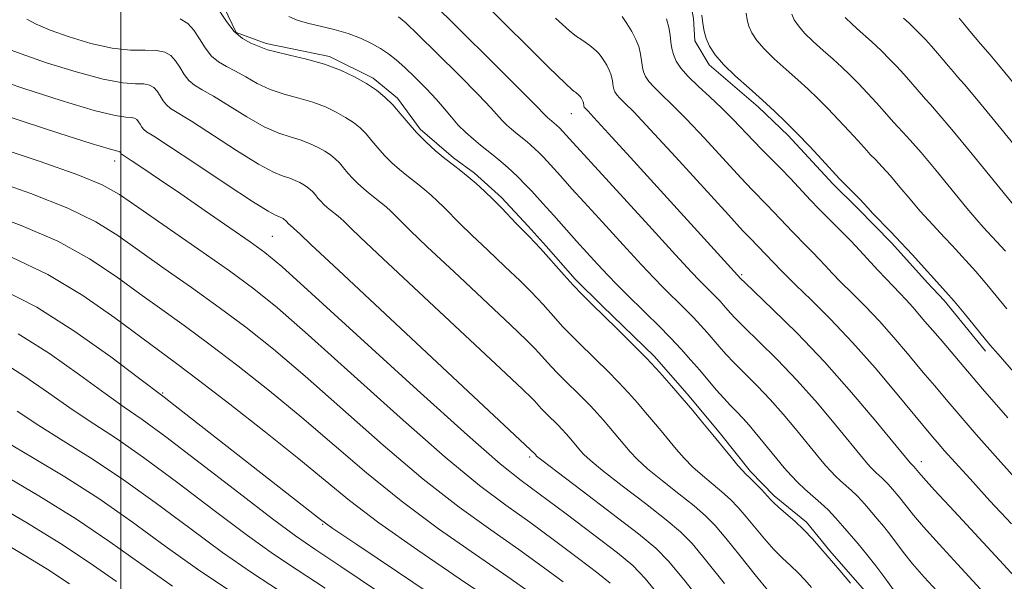
# Model space of a CAD drawing. Extents: x 2047300 to 2050200, y 344800 to 347700.
# Drawn here: x 2049480 to 2049673, y 346108 to 346218 of the extents above; entities that cross this region are included whole.
import ezdxf

# ---------------------------------------------------------------- set-up
doc = ezdxf.new("R2010")
doc.units = 0
doc.header["$MEASUREMENT"] = 0
for name, color, linetype, lineweight in [('32000', 7, 'Continuous', 0), ('DTM HARD BREAKLINE', 7, 'Continuous', 0), ('DTM SPOT ELEVATION', 2, 'Continuous', 13), ('INDEX CONTOUR', 41, 'Continuous', 13), ('INTERMEDIATE CONTOUR', 44, 'Continuous', 0)]:
    doc.layers.add(name, color=color, linetype=linetype, lineweight=lineweight)

msp = doc.modelspace()

# ---------------------------------------------------------------- linework, layer by layer
at = {"layer": '32000', "flags": 128}
msp.add_lwpolyline([(2049500, 347500), (2049500, 345000)], dxfattribs=at)
at = {"layer": 'DTM HARD BREAKLINE'}
for points in [[(2049669.54, 346152.77, 1137.58), (2049661.45, 346162.7, 1137.58), (2049658.18, 346166.15, 1137.58), (2049651.19, 346173.92, 1137.58), (2049644.43, 346180.82, 1137.58), (2049639.62, 346185.57, 1137.58), (2049630.89, 346195.06, 1137.58), (2049625, 346200.66, 1137.58), (2049615.4, 346208.85, 1137.58), (2049612.55, 346213.61, 1137.58), (2049612.31, 346217.95, 1137.58), (2049611.19, 346224.03, 1137.58), (2049605.06, 346233.55, 1137.58), (2049602.44, 346236.13, 1137.58), (2049593.07, 346243.45, 1137.58), (2049588.28, 346245.15, 1137.58), (2049583.94, 346246.42, 1137.58), (2049575.23, 346251.13, 1137.58), (2049564.55, 346258.87, 1137.58)], [(2049518.68, 346223.45, 1122.34), (2049522.65, 346215.19, 1122.34), (2049528.54, 346213.06, 1122.34), (2049540.96, 346210.54, 1122.34), (2049549.47, 346206.25, 1122.34), (2049554.29, 346202.36, 1122.34), (2049558.68, 346196.29, 1122.34), (2049565.24, 346190.68, 1122.34), (2049569.39, 346187.66, 1122.34), (2049574.65, 346182.9, 1122.34), (2049579.9, 346177.27, 1122.34), (2049583.41, 346173.38, 1122.34), (2049589.11, 346166.88, 1122.34), (2049594.36, 346161.69, 1122.34), (2049604.65, 346151.74, 1122.34), (2049611.44, 346143.95, 1122.34), (2049617.58, 346136.58, 1122.34), (2049623.5, 346129.22, 1122.34), (2049628.1, 346124.46, 1122.34), (2049634.44, 346119.28, 1122.34), (2049639.05, 346113.65, 1122.34), (2049645.84, 346105.85, 1122.34)]]:
    msp.add_polyline3d(points, dxfattribs=at)
at = {"layer": 'DTM SPOT ELEVATION'}
for p in [(2049588.346, 346199.325, 1129.153), (2049498.811, 346190.014, 1111.413), (2049529.701, 346175.299, 1112.954), (2049621.736, 346167.778, 1130.223), (2049508.22, 346144.58, 1102.16), (2049580.144, 346132.061, 1113.678), (2049656.966, 346131.101, 1130.569), (2049539.571, 346118.83, 1101.851)]:
    msp.add_point(p, dxfattribs=at)
at = {"layer": 'INDEX CONTOUR'}
for points in [[(2049571.354, 346220.834, 1130), (2049583.885, 346208.419, 1130), (2049587.183, 346205.2, 1130), (2049588.518, 346203.955, 1130), (2049588.898, 346203.666, 1130), (2049589.153, 346203.49, 1130), (2049589.819, 346202.957, 1130), (2049589.951, 346202.82, 1130), (2049590.085, 346202.649, 1130), (2049590.246, 346202.414, 1130), (2049590.414, 346202.14, 1130), (2049590.558, 346201.8661, 1130), (2049590.654, 346201.623, 1130), (2049590.71, 346201.411, 1130), (2049590.783, 346200.9051, 1130), (2049590.822, 346200.754, 1130), (2049590.8909, 346200.597, 1130), (2049591.005, 346200.425, 1130), (2049591.178, 346200.2251, 1130), (2049591.555, 346199.841, 1130), (2049592.788, 346198.532, 1130), (2049595.66, 346195.412, 1130), (2049600.585, 346190.005, 1130), (2049621.602, 346166.941, 1130), (2049622.36, 346166.212, 1130), (2049627.8741, 346160.964, 1130), (2049632.625, 346156.277, 1130), (2049637.968, 346150.691, 1130), (2049643.302, 346144.686, 1130), (2049648.041, 346139.067, 1130), (2049654.754, 346130.87, 1130), (2049655.51, 346130.1511, 1130), (2049656.456, 346129.014, 1130), (2049657.363, 346127.989, 1130), (2049659.565, 346125.573, 1130), (2049663.408, 346121.3999, 1130), (2049672.274, 346111.833, 1130), (2049675.3029, 346108.537, 1130)], [(2049511.634, 346217.868, 1120), (2049513.148, 346216.981, 1120), (2049514.343, 346215.66, 1120), (2049515.45, 346213.9689, 1120), (2049516.576, 346212.177, 1120), (2049517.796, 346210.601, 1120), (2049519.175, 346209.461, 1120), (2049520.74, 346208.574, 1120), (2049522.511, 346207.657, 1120), (2049524.509, 346206.509, 1120), (2049526.755, 346205.249, 1120), (2049529.274, 346204.077, 1120), (2049532.051, 346203.135, 1120), (2049534.917, 346202.335, 1120), (2049537.664, 346201.533, 1120), (2049540.12, 346200.617, 1120), (2049542.257, 346199.614, 1120), (2049544.08, 346198.5841, 1120), (2049545.609, 346197.565, 1120), (2049546.921, 346196.508, 1120), (2049548.106, 346195.341, 1120), (2049549.252, 346194.016, 1120), (2049550.435, 346192.583, 1120), (2049551.727, 346191.114, 1120), (2049553.166, 346189.682, 1120), (2049554.659, 346188.347, 1120), (2049556.078, 346187.169, 1120), (2049558.487, 346185.282, 1120), (2049559.634, 346184.3609, 1120), (2049560.853, 346183.319, 1120), (2049562.132, 346182.156, 1120), (2049563.443, 346180.896, 1120), (2049566.498, 346177.8129, 1120), (2049568.825, 346175.529, 1120), (2049571.9429, 346172.556, 1120), (2049575.331, 346169.357, 1120), (2049578.296, 346166.537, 1120), (2049580.335, 346164.537, 1120), (2049581.691, 346163.125, 1120), (2049582.794, 346161.9, 1120), (2049585.295, 346159.091, 1120), (2049586.633, 346157.633, 1120), (2049587.972, 346156.237, 1120), (2049589.422, 346154.783, 1120), (2049593.189, 346151.103, 1120), (2049595.423, 346148.9011, 1120), (2049597.604, 346146.687, 1120), (2049599.553, 346144.608, 1120), (2049601.294, 346142.658, 1120), (2049602.906, 346140.789, 1120), (2049604.455, 346138.96, 1120), (2049605.962, 346137.154, 1120), (2049608.913, 346133.572, 1120), (2049610.454, 346131.802, 1120), (2049612.149, 346130.07, 1120), (2049614.044, 346128.389, 1120), (2049617.876, 346125.219, 1120), (2049619.529, 346123.715, 1120), (2049621.07, 346122.136, 1120), (2049622.6539, 346120.333, 1120), (2049626.226, 346116.007, 1120), (2049628.046, 346113.934, 1120), (2049629.762, 346112.198, 1120), (2049631.351, 346110.72, 1120), (2049632.802, 346109.351, 1120), (2049634.128, 346107.962, 1120), (2049635.4179, 346106.486, 1120)], [(2049622.638, 346218.993, 1140), (2049622.832, 346217.697, 1140), (2049623.161, 346216.43, 1140), (2049623.738, 346215.119, 1140), (2049624.688, 346213.675, 1140), (2049626.139, 346212.004, 1140), (2049628.146, 346210.059, 1140), (2049630.457, 346207.982, 1140), (2049632.748, 346205.958, 1140), (2049634.781, 346204.112, 1140), (2049636.67, 346202.307, 1140), (2049638.621, 346200.339, 1140), (2049640.749, 346198.104, 1140), (2049642.814, 346195.882, 1140), (2049644.487, 346194.05, 1140), (2049646.261, 346192.071, 1140), (2049646.962, 346191.3239, 1140), (2049647.954, 346190.307, 1140), (2049649.275, 346188.922, 1140), (2049650.901, 346187.124, 1140), (2049652.784, 346184.922, 1140), (2049654.776, 346182.548, 1140), (2049656.702, 346180.287, 1140), (2049658.433, 346178.353, 1140), (2049661.518, 346175.068, 1140), (2049663.013, 346173.454, 1140), (2049667.647, 346168.367, 1140), (2049668.748, 346167.097, 1140), (2049670.153, 346165.417, 1140), (2049673.718, 346161.092, 1140)], [(2049475.89, 346192.71, 1110), (2049484.228, 346189.91, 1110), (2049491.561, 346187.322, 1110), (2049496.357, 346185.352, 1110), (2049499.748, 346183.46, 1110), (2049503.53, 346180.873, 1110), (2049515.341, 346172.678, 1110), (2049521.311, 346168.487, 1110), (2049526.078, 346165, 1110), (2049530.717, 346161.27, 1110), (2049536.776, 346155.99, 1110), (2049554.806, 346139.768, 1110), (2049563.638, 346132.0089, 1110), (2049570.361, 346126.47, 1110), (2049575.529, 346122.571, 1110), (2049580.181, 346119.241, 1110), (2049585.062, 346115.682, 1110), (2049589.746, 346112.182, 1110), (2049593.512, 346109.296, 1110), (2049595.951, 346107.294, 1110)], [(2049479.914, 346156.177, 1100), (2049486.006, 346152.311, 1100), (2049491.932, 346148.118, 1100), (2049496.955, 346144.451, 1100), (2049500.694, 346141.825, 1100), (2049504.197, 346139.399, 1100), (2049508.871, 346135.99, 1100), (2049515.596, 346130.859, 1100), (2049523.1379, 346125.023, 1100), (2049529.738, 346119.942, 1100), (2049534.258, 346116.583, 1100), (2049538.061, 346113.962, 1100), (2049543.135, 346110.601, 1100), (2049550.764, 346105.522, 1100)], [(2049475.09, 346122.957, 1090), (2049481.698, 346119.094, 1090), (2049488.205, 346115.1009, 1090), (2049493.804, 346111.359, 1090), (2049499.147, 346107.613, 1090)]]:
    msp.add_polyline3d(points, dxfattribs=at)
at = {"layer": 'INTERMEDIATE CONTOUR'}
for points in [[(2049560.9189, 346221.215, 1128), (2049566.428, 346215.786, 1128), (2049572.875, 346209.411, 1128), (2049578.395, 346203.925, 1128), (2049581.592, 346200.708, 1128), (2049582.941, 346199.309, 1128), (2049583.387, 346198.824, 1128), (2049583.7111, 346198.5011, 1128), (2049584.048, 346198.201, 1128), (2049585.444, 346197.067, 1128), (2049586.028, 346196.521, 1128), (2049587.993, 346194.39, 1128), (2049603.543, 346177.3659, 1128), (2049608.772, 346171.666, 1128), (2049611.923, 346168.256, 1128), (2049613.4529, 346166.636, 1128), (2049615.911, 346164.212, 1128), (2049616.753, 346163.3571, 1128), (2049617.506, 346162.554, 1128), (2049618.179, 346161.8, 1128), (2049619.465, 346160.314, 1128), (2049620.497, 346159.212, 1128), (2049622.291, 346157.424, 1128), (2049625.107, 346154.692, 1128), (2049628.687, 346151.146, 1128), (2049632.645, 346147.007, 1128), (2049636.596, 346142.557, 1128), (2049640.164, 346138.323, 1128), (2049645.819, 346131.397, 1128), (2049646.45, 346130.6491, 1128), (2049646.98, 346130.058, 1128), (2049647.5, 346129.5221, 1128), (2049648.045, 346129.006, 1128), (2049649.251, 346127.942, 1128), (2049649.844, 346127.387, 1128), (2049650.391, 346126.814, 1128), (2049650.923, 346126.205, 1128), (2049652.787, 346123.999, 1128), (2049653.482, 346123.127, 1128), (2049654.243, 346122.1281, 1128), (2049655.415, 346120.6691, 1128), (2049657.413, 346118.3481, 1128), (2049660.4669, 346114.959, 1128), (2049664.047, 346111.065, 1128), (2049670.104, 346104.536, 1128)], [(2049519.325, 346219.548, 1122), (2049520.714, 346217.339, 1122), (2049522.218, 346215.397, 1122), (2049523.873, 346214.021, 1122), (2049525.49, 346213.137, 1122), (2049527.771, 346212.185, 1122), (2049528.774, 346211.8299, 1122), (2049530.416, 346211.396, 1122), (2049533.092, 346210.784, 1122), (2049536.444, 346209.978, 1122), (2049539.924, 346208.9789, 1122), (2049543.078, 346207.803, 1122), (2049545.821, 346206.516, 1122), (2049548.161, 346205.193, 1122), (2049550.124, 346203.885, 1122), (2049551.808, 346202.528, 1122), (2049553.33, 346201.03, 1122), (2049554.8019, 346199.329, 1122), (2049556.321, 346197.4891, 1122), (2049557.979, 346195.604, 1122), (2049559.827, 346193.765, 1122), (2049561.743, 346192.051, 1122), (2049563.566, 346190.539, 1122), (2049565.1781, 346189.266, 1122), (2049566.658, 346188.115, 1122), (2049568.131, 346186.933, 1122), (2049569.695, 346185.595, 1122), (2049571.338, 346184.102, 1122), (2049573.02, 346182.485, 1122), (2049574.688, 346180.7979, 1122), (2049577.543, 346177.819, 1122), (2049580.167, 346175.156, 1122), (2049581.123, 346174.134, 1122), (2049582.2709, 346172.868, 1122), (2049586.924, 346167.642, 1122), (2049588.686, 346165.723, 1122), (2049590.448, 346163.885, 1122), (2049592.357, 346161.971, 1122), (2049597.316, 346157.127, 1122), (2049600.257, 346154.228, 1122), (2049603.128, 346151.313, 1122), (2049605.693, 346148.578, 1122), (2049607.985, 346146.011, 1122), (2049610.107, 346143.551, 1122), (2049612.146, 346141.1431, 1122), (2049614.13, 346138.766, 1122), (2049616.075, 346136.404, 1122), (2049619.667, 346132.003, 1122), (2049621.007, 346130.392, 1122), (2049621.9, 346129.385, 1122), (2049622.575, 346128.702, 1122), (2049623.338, 346127.961, 1122), (2049624.403, 346126.8879, 1122), (2049625.598, 346125.654, 1122), (2049627.401, 346123.728, 1122), (2049628.071, 346123.038, 1122), (2049628.995, 346122.193, 1122), (2049630.406, 346120.982, 1122), (2049632.145, 346119.466, 1122), (2049633.956, 346117.773, 1122), (2049635.647, 346116.001, 1122), (2049637.2919, 346114.119, 1122), (2049640.966, 346109.793, 1122), (2049643.05, 346107.303, 1122)], [(2049481.61, 346217.802, 1118), (2049483.441, 346216.842, 1118), (2049486.137, 346215.683, 1118), (2049489.853, 346214.337, 1118), (2049494.119, 346213.053, 1118), (2049498.308, 346212.135, 1118), (2049501.899, 346211.781, 1118), (2049504.8031, 346211.755, 1118), (2049507.036, 346211.716, 1118), (2049508.647, 346211.38, 1118), (2049509.8091, 346210.7, 1118), (2049510.725, 346209.687, 1118), (2049511.575, 346208.39, 1118), (2049512.439, 346207.015, 1118), (2049513.374, 346205.806, 1118), (2049514.477, 346204.902, 1118), (2049515.99, 346204.011, 1118), (2049518.198, 346202.736, 1118), (2049524.736, 346198.669, 1118), (2049528.132, 346196.758, 1118), (2049531.01, 346195.486, 1118), (2049533.389, 346194.692, 1118), (2049535.4041, 346194.086, 1118), (2049537.1629, 346193.43, 1118), (2049538.693, 346192.712, 1118), (2049539.9979, 346191.974, 1118), (2049541.093, 346191.245, 1118), (2049542.033, 346190.488, 1118), (2049542.882, 346189.652, 1118), (2049543.703, 346188.7031, 1118), (2049544.55, 346187.677, 1118), (2049545.475, 346186.625, 1118), (2049546.506, 346185.599, 1118), (2049547.575, 346184.644, 1118), (2049548.591, 346183.8, 1118), (2049551.138, 346181.788, 1118), (2049552.01, 346181.042, 1118), (2049552.927, 346180.21, 1118), (2049553.865, 346179.307, 1118), (2049554.9331, 346178.238, 1118), (2049556.761, 346176.441, 1118), (2049560.107, 346173.24, 1118), (2049565.346, 346168.31, 1118), (2049576.425, 346157.918, 1118), (2049579.547, 346154.941, 1118), (2049581.111, 346153.382, 1118), (2049581.956, 346152.461, 1118), (2049583.665, 346150.54, 1118), (2049584.58, 346149.543, 1118), (2049585.495, 346148.589, 1118), (2049586.487, 346147.595, 1118), (2049590.589, 346143.574, 1118), (2049592.08, 346142.06, 1118), (2049593.413, 346140.639, 1118), (2049594.603, 346139.306, 1118), (2049595.705, 346138.028, 1118), (2049597.794, 346135.543, 1118), (2049599.858, 346133.059, 1118), (2049601.24, 346131.602, 1118), (2049603.2909, 346129.747, 1118), (2049606.187, 346127.394, 1118), (2049609.444, 346124.839, 1118), (2049612.415, 346122.477, 1118), (2049614.655, 346120.541, 1118), (2049616.541, 346118.617, 1118), (2049618.654, 346116.128, 1118), (2049621.386, 346112.726, 1118), (2049624.381, 346108.976, 1118), (2049627.096, 346105.675, 1118)], [(2049532.97, 346218.376, 1124), (2049534.582, 346217.637, 1124), (2049536.609, 346217.045, 1124), (2049541.858, 346215.773, 1124), (2049544.574, 346214.994, 1124), (2049547.014, 346214.0841, 1124), (2049549.137, 346213.0881, 1124), (2049550.948, 346212.064, 1124), (2049552.494, 346211.034, 1124), (2049553.983, 346209.856, 1124), (2049555.667, 346208.348, 1124), (2049557.7011, 346206.407, 1124), (2049559.873, 346204.233, 1124), (2049561.877, 346202.104, 1124), (2049563.494, 346200.236, 1124), (2049564.856, 346198.595, 1124), (2049566.182, 346197.087, 1124), (2049567.632, 346195.644, 1124), (2049569.136, 346194.3, 1124), (2049570.566, 346193.113, 1124), (2049572.993, 346191.211, 1124), (2049574.149, 346190.283, 1124), (2049575.376, 346189.2331, 1124), (2049576.666, 346188.061, 1124), (2049577.986, 346186.792, 1124), (2049579.3021, 346185.458, 1124), (2049580.569, 346184.124, 1124), (2049582.788, 346181.716, 1124), (2049584.8891, 346179.373, 1124), (2049589.3811, 346174.319, 1124), (2049591.394, 346172.097, 1124), (2049593.501, 346169.803, 1124), (2049595.495, 346167.672, 1124), (2049597.243, 346165.859, 1124), (2049598.922, 346164.174, 1124), (2049603.012, 346160.179, 1124), (2049605.428, 346157.797, 1124), (2049607.787, 346155.4009, 1124), (2049609.895, 346153.154, 1124), (2049611.779, 346151.044, 1124), (2049613.523, 346149.023, 1124), (2049616.772, 346145.213, 1124), (2049618.239, 346143.561, 1124), (2049619.573, 346142.149, 1124), (2049620.811, 346140.884, 1124), (2049621.998, 346139.638, 1124), (2049623.183, 346138.301, 1124), (2049624.4099, 346136.834, 1124), (2049628.631, 346131.651, 1124), (2049630.075, 346129.945, 1124), (2049631.432, 346128.433, 1124), (2049632.761, 346127.063, 1124), (2049634.155, 346125.744, 1124), (2049637.237, 346123.023, 1124), (2049638.754, 346121.605, 1124), (2049640.153, 346120.138, 1124), (2049641.515, 346118.5811, 1124), (2049644.556, 346115.001, 1124), (2049646.28, 346112.94, 1124), (2049648.056, 346110.712, 1124), (2049649.819, 346108.358, 1124), (2049651.518, 346106.027, 1124)], [(2049554.456, 346218.307, 1126), (2049555.864, 346217.09, 1126), (2049558.293, 346214.782, 1126), (2049562.065, 346211.096, 1126), (2049566.374, 346206.822, 1126), (2049570.1359, 346203.015, 1126), (2049572.543, 346200.472, 1126), (2049574.784, 346197.956, 1126), (2049575.6719, 346197.073, 1126), (2049576.592, 346196.25, 1126), (2049577.467, 346195.524, 1126), (2049579.659, 346193.7921, 1126), (2049580.41, 346193.15, 1126), (2049581.199, 346192.433, 1126), (2049582.007, 346191.657, 1126), (2049582.812, 346190.84, 1126), (2049583.588, 346190.024, 1126), (2049586.231, 346187.117, 1126), (2049588.465, 346184.613, 1126), (2049590.853, 346181.976, 1126), (2049594.445, 346178.035, 1126), (2049598.522, 346173.584, 1126), (2049602.134, 346169.669, 1126), (2049604.583, 346167.057, 1126), (2049606.188, 346165.405, 1126), (2049610.669, 346161.0039, 1126), (2049612.27, 346159.3789, 1126), (2049613.701, 346157.854, 1126), (2049614.979, 346156.422, 1126), (2049617.328, 346153.687, 1126), (2049618.635, 346152.213, 1126), (2049620.265, 346150.492, 1126), (2049624.749, 346146.015, 1126), (2049627.321, 346143.322, 1126), (2049629.889, 346140.429, 1126), (2049632.287, 346137.578, 1126), (2049637.2249, 346131.524, 1126), (2049638.262, 346130.297, 1126), (2049639.206, 346129.245, 1126), (2049640.131, 346128.292, 1126), (2049641.1, 346127.375, 1126), (2049643.244, 346125.483, 1126), (2049644.299, 346124.496, 1126), (2049645.272, 346123.476, 1126), (2049646.219, 346122.3931, 1126), (2049648.334, 346119.903, 1126), (2049649.534, 346118.469, 1126), (2049650.769, 346116.92, 1126), (2049653.466, 346113.348, 1126), (2049655.261, 346111.122, 1126), (2049657.526, 346108.5181, 1126), (2049660.062, 346105.729, 1126)], [(2049585.256, 346218.036, 1132), (2049587.964, 346215.56, 1132), (2049589.3649, 346214.45, 1132), (2049590.2, 346213.916, 1132), (2049591.059, 346213.324, 1132), (2049591.949, 346212.651, 1132), (2049592.727, 346212.026, 1132), (2049593.297, 346211.533, 1132), (2049593.7419, 346211.072, 1132), (2049594.19, 346210.497, 1132), (2049594.731, 346209.7071, 1132), (2049595.297, 346208.786, 1132), (2049595.7819, 346207.865, 1132), (2049596.104, 346207.048, 1132), (2049596.291, 346206.338, 1132), (2049596.393, 346205.715, 1132), (2049596.46, 346205.157, 1132), (2049596.538, 346204.636, 1132), (2049596.67, 346204.127, 1132), (2049596.902, 346203.601, 1132), (2049597.283, 346203.021, 1132), (2049597.866, 346202.35, 1132), (2049598.794, 346201.432, 1132), (2049600.578, 346199.64, 1132), (2049603.8209, 346196.228, 1132), (2049608.785, 346190.846, 1132), (2049619.129, 346179.504, 1132), (2049621.997, 346176.385, 1132), (2049623.381, 346174.912, 1132), (2049629.484, 346168.563, 1132), (2049630.524, 346167.506, 1132), (2049632.387, 346165.687, 1132), (2049635.352, 346162.83, 1132), (2049639.18, 346159.034, 1132), (2049643.502, 346154.489, 1132), (2049647.921, 346149.487, 1132), (2049651.934, 346144.721, 1132), (2049659.166, 346135.996, 1132), (2049660.134, 346134.865, 1132), (2049661.5269, 346133.269, 1132), (2049663.571, 346130.977, 1132), (2049666.512, 346127.734, 1132), (2049670.419, 346123.477, 1132), (2049674.626, 346118.921, 1132)], [(2049598.296, 346218.345, 1134), (2049599.217, 346217, 1134), (2049600.18, 346215.433, 1134), (2049601.005, 346213.864, 1134), (2049601.555, 346212.473, 1134), (2049601.872, 346211.2651, 1134), (2049602.045, 346210.204, 1134), (2049602.16, 346209.253, 1134), (2049602.293, 346208.368, 1134), (2049602.518, 346207.501, 1134), (2049602.912, 346206.605, 1134), (2049603.561, 346205.617, 1134), (2049604.554, 346204.475, 1134), (2049605.991, 346203.07, 1134), (2049608.03, 346201.121, 1134), (2049610.839, 346198.306, 1134), (2049614.44, 346194.496, 1134), (2049621.585, 346186.752, 1134), (2049623.887, 346184.309, 1134), (2049626.679, 346181.451, 1134), (2049627.9891, 346180.077, 1134), (2049630.582, 346177.318, 1134), (2049631.647, 346176.213, 1134), (2049634.594, 346173.236, 1134), (2049635.713, 346172.083, 1134), (2049636.8769, 346170.857, 1134), (2049638.088, 346169.556, 1134), (2049639.478, 346168.084, 1134), (2049641.214, 346166.317, 1134), (2049643.41, 346164.158, 1134), (2049645.974, 346161.6009, 1134), (2049648.7629, 346158.668, 1134), (2049651.606, 346155.452, 1134), (2049654.231, 346152.341, 1134), (2049656.341, 346149.797, 1134), (2049657.7471, 346148.128, 1134), (2049659.553, 346146.036, 1134), (2049662.241, 346142.838, 1134), (2049664.561, 346140.126, 1134), (2049667.736, 346136.479, 1134), (2049671.471, 346132.2419, 1134), (2049675.366, 346127.8811, 1134)], [(2049607.005, 346217.898, 1136), (2049607.453, 346216.192, 1136), (2049607.698, 346214.694, 1136), (2049607.86, 346213.35, 1136), (2049608.047, 346212.099, 1136), (2049608.365, 346210.875, 1136), (2049608.922, 346209.6081, 1136), (2049609.84, 346208.214, 1136), (2049611.242, 346206.6, 1136), (2049613.1879, 346204.707, 1136), (2049615.481, 346202.603, 1136), (2049617.856, 346200.384, 1136), (2049620.095, 346198.146, 1136), (2049624.041, 346194.001, 1136), (2049625.778, 346192.233, 1136), (2049627.483, 346190.531, 1136), (2049629.296, 346188.692, 1136), (2049631.3, 346186.589, 1136), (2049635.266, 346182.369, 1136), (2049636.896, 346180.679, 1136), (2049641.402, 346176.125, 1136), (2049643.113, 346174.363, 1136), (2049644.895, 346172.487, 1136), (2049648.432, 346168.662, 1136), (2049650.041, 346166.947, 1136), (2049652.769, 346164.169, 1136), (2049654.024, 346162.848, 1136), (2049655.29, 346161.417, 1136), (2049657.673, 346158.611, 1136), (2049659.7709, 346156.235, 1136), (2049661.062, 346154.742, 1136), (2049665.317, 346149.679, 1136), (2049668.9879, 346145.388, 1136), (2049673.945, 346139.689, 1136)], [(2049613.952, 346218.612, 1138), (2049614.146, 346217.004, 1138), (2049614.37, 346215.507, 1138), (2049614.751, 346214.042, 1138), (2049615.418, 346212.5259, 1138), (2049616.516, 346210.857, 1138), (2049618.1939, 346208.925, 1138), (2049620.513, 346206.677, 1138), (2049623.186, 346204.275, 1138), (2049625.8341, 346201.936, 1138), (2049628.183, 346199.802, 1138), (2049630.368, 346197.715, 1138), (2049632.623, 346195.44, 1138), (2049635.077, 346192.864, 1138), (2049637.428, 346190.342, 1138), (2049640.924, 346186.553, 1138), (2049644.891, 346182.568, 1138), (2049645.718, 346181.691, 1138), (2049646.477, 346180.8621, 1138), (2049647.491, 346179.777, 1138), (2049650.9019, 346176.227, 1138), (2049653.014, 346173.999, 1138), (2049655.158, 346171.685, 1138), (2049661.802, 346164.391, 1138), (2049663.381, 346162.571, 1138), (2049665.344, 346160.222, 1138), (2049670.422, 346154.042, 1138), (2049672.033, 346152.164, 1138), (2049675.043, 346148.718, 1138)], [(2049631.5711, 346218.818, 1142), (2049632.058, 346217.712, 1142), (2049632.86, 346216.493, 1142), (2049634.085, 346215.083, 1142), (2049635.778, 346213.442, 1142), (2049637.729, 346211.688, 1142), (2049639.663, 346209.98, 1142), (2049641.378, 346208.422, 1142), (2049642.973, 346206.898, 1142), (2049644.6189, 346205.238, 1142), (2049646.421, 346203.345, 1142), (2049648.2, 346201.423, 1142), (2049649.712, 346199.75, 1142), (2049651.597, 346197.59, 1142), (2049652.368, 346196.733, 1142), (2049653.344, 346195.699, 1142), (2049654.775, 346194.139, 1142), (2049656.911, 346191.679, 1142), (2049659.85, 346188.153, 1142), (2049665.913, 346180.7979, 1142), (2049667.866, 346178.502, 1142), (2049669.117, 346177.103, 1142), (2049673.492, 346172.342, 1142)], [(2049642.0301, 346218.162, 1144), (2049643.411, 346216.824, 1144), (2049645.001, 346215.394, 1144), (2049646.577, 346214.003, 1144), (2049647.975, 346212.733, 1144), (2049649.275, 346211.49, 1144), (2049650.6181, 346210.137, 1144), (2049652.092, 346208.586, 1144), (2049653.586, 346206.964, 1144), (2049654.937, 346205.451, 1144), (2049657.773, 346202.143, 1144), (2049658.735, 346201.092, 1144), (2049660.276, 346199.357, 1144), (2049662.922, 346196.234, 1144), (2049666.917, 346191.385, 1144), (2049677.299, 346178.65, 1144)], [(2049653.492, 346218.025, 1146), (2049654.573, 346217.043, 1146), (2049655.578, 346216.082, 1146), (2049656.616, 346215.035, 1146), (2049657.764, 346213.827, 1146), (2049658.972, 346212.505, 1146), (2049660.162, 346211.152, 1146), (2049661.265, 346209.842, 1146), (2049662.27, 346208.627, 1146), (2049663.179, 346207.5521, 1146), (2049664.082, 346206.539, 1146), (2049665.43, 346205.002, 1146), (2049667.763, 346202.233, 1146), (2049671.358, 346197.861, 1146), (2049678.955, 346188.579, 1146)], [(2049664.358, 346218.0461, 1148), (2049665.386, 346216.853, 1148), (2049666.502, 346215.503, 1148), (2049668.584, 346212.962, 1148), (2049670.432, 346210.835, 1148), (2049672.09, 346208.866, 1148), (2049677.639, 346202.129, 1148)], [(2049477.274, 346212.233, 1116), (2049480.46, 346211.006, 1116), (2049485.434, 346209.2921, 1116), (2049491.228, 346207.474, 1116), (2049496.55, 346206.046, 1116), (2049500.395, 346205.357, 1116), (2049502.9131, 346205.177, 1116), (2049504.539, 346205.127, 1116), (2049505.661, 346204.893, 1116), (2049506.47, 346204.419, 1116), (2049507.1079, 346203.713, 1116), (2049507.699, 346202.81, 1116), (2049508.301, 346201.853, 1116), (2049508.953, 346201.011, 1116), (2049509.778, 346200.342, 1116), (2049513.884, 346197.815, 1116), (2049522.718, 346192.088, 1116), (2049526.99, 346189.44, 1116), (2049529.968, 346187.836, 1116), (2049531.862, 346187.05, 1116), (2049533.143, 346186.64, 1116), (2049534.205, 346186.244, 1116), (2049535.129, 346185.81, 1116), (2049535.917, 346185.365, 1116), (2049536.578, 346184.925, 1116), (2049537.145, 346184.468, 1116), (2049537.6581, 346183.963, 1116), (2049538.153, 346183.39, 1116), (2049538.664, 346182.771, 1116), (2049539.223, 346182.136, 1116), (2049539.845, 346181.517, 1116), (2049540.49, 346180.94, 1116), (2049541.104, 346180.4311, 1116), (2049542.641, 346179.216, 1116), (2049543.168, 346178.766, 1116), (2049543.721, 346178.263, 1116), (2049544.288, 346177.719, 1116), (2049545.056, 346176.958, 1116), (2049547.023, 346175.068, 1116), (2049551.389, 346170.95, 1116), (2049574.554, 346149.299, 1116), (2049578.759, 346145.345, 1116), (2049580.53, 346143.64, 1116), (2049581.117, 346143.021, 1116), (2049582.527, 346141.453, 1116), (2049583.552, 346140.406, 1116), (2049585.756, 346138.246, 1116), (2049586.557, 346137.433, 1116), (2049587.273, 346136.67, 1116), (2049587.912, 346135.953, 1116), (2049590.17, 346133.273, 1116), (2049590.804, 346132.545, 1116), (2049592.027, 346131.402, 1116), (2049594.433, 346129.425, 1116), (2049598.33, 346126.399, 1116), (2049602.879, 346122.9071, 1116), (2049606.9531, 346119.735, 1116), (2049609.781, 346117.367, 1116), (2049612.013, 346115.099, 1116), (2049614.654, 346111.923, 1116), (2049618.378, 346107.224, 1116)], [(2049474.783, 346206.33, 1114), (2049481.016, 346204.247, 1114), (2049488.338, 346201.894, 1114), (2049494.792, 346199.956, 1114), (2049498.892, 346198.934, 1114), (2049501.0231, 346198.599, 1114), (2049502.041, 346198.537, 1114), (2049502.674, 346198.405, 1114), (2049503.1299, 346198.138, 1114), (2049503.49, 346197.74, 1114), (2049503.824, 346197.231, 1114), (2049504.163, 346196.691, 1114), (2049504.531, 346196.216, 1114), (2049505.08, 346195.783, 1114), (2049506.49, 346194.884, 1114), (2049509.571, 346192.894, 1114), (2049514.722, 346189.483, 1114), (2049520.699, 346185.507, 1114), (2049525.849, 346182.121, 1114), (2049528.927, 346180.187, 1114), (2049530.335, 346179.407, 1114), (2049531.248, 346179.058, 1114), (2049531.565, 346178.909, 1114), (2049531.836, 346178.756, 1114), (2049532.063, 346178.604, 1114), (2049532.257, 346178.448, 1114), (2049532.433, 346178.274, 1114), (2049532.971, 346177.6469, 1114), (2049533.184, 346177.434, 1114), (2049534.516, 346176.317, 1114), (2049535.178, 346175.678, 1114), (2049537.286, 346173.695, 1114), (2049542.671, 346168.66, 1114), (2049581.303, 346132.506, 1114), (2049581.534, 346132.229, 1114), (2049581.75, 346132.032, 1114), (2049582.814, 346131.201, 1114), (2049585.575, 346129.103, 1114), (2049590.474, 346125.403, 1114), (2049596.314, 346120.975, 1114), (2049601.491, 346116.993, 1114), (2049604.907, 346114.194, 1114), (2049607.485, 346111.58, 1114), (2049610.654, 346107.718, 1114), (2049615.371, 346101.723, 1114)], [(2049463.881, 346203.365, 1112), (2049480.693, 346197.858, 1112), (2049488.08, 346195.45, 1112), (2049494.218, 346193.478, 1112), (2049497.739, 346192.396, 1112), (2049499.176, 346192.007, 1112), (2049499.688, 346191.918, 1112), (2049499.791, 346191.857, 1112), (2049499.873, 346191.767, 1112), (2049500.025, 346191.529, 1112), (2049500.109, 346191.421, 1112), (2049500.263, 346191.303, 1112), (2049502.05, 346190.131, 1112), (2049504.328, 346188.608, 1112), (2049507.597, 346186.402, 1112), (2049511.754, 346183.578, 1112), (2049516.578, 346180.2811, 1112), (2049521.389, 346176.973, 1112), (2049525.389, 346174.1989, 1112), (2049528.257, 346172.115, 1112), (2049531.573, 346169.336, 1112), (2049537.398, 346164.093, 1112), (2049558.131, 346145.179, 1112), (2049567.984, 346136.289, 1112), (2049574.389, 346130.71, 1112), (2049578.512, 346127.404, 1112), (2049587.317, 346120.881, 1112), (2049592.743, 346116.794, 1112), (2049597.373, 346113.241, 1112), (2049600.409, 346110.749, 1112), (2049602.835, 346108.244, 1112), (2049606.077, 346104.256, 1112)], [(2049474.543, 346186.402, 1108), (2049482.343, 346183.66, 1108), (2049489.598, 346180.813, 1108), (2049495.1, 346178.12, 1108), (2049499.437, 346175.418, 1108), (2049508.519, 346169.002, 1108), (2049513.876, 346165.236, 1108), (2049519.292, 346161.36, 1108), (2049524.509, 346157.467, 1108), (2049529.938, 346153.152, 1108), (2049536.154, 346147.887, 1108), (2049551.481, 346134.357, 1108), (2049559.293, 346127.728, 1108), (2049566.332, 346122.231, 1108), (2049572.545, 346117.738, 1108), (2049578.023, 346113.9069, 1108), (2049582.808, 346110.484, 1108), (2049586.749, 346107.569, 1108)], [(2049473.197, 346180.095, 1106), (2049480.457, 346177.41, 1106), (2049487.636, 346174.304, 1106), (2049493.844, 346170.888, 1106), (2049499.126, 346167.377, 1106), (2049503.761, 346164.009, 1106), (2049508.052, 346160.916, 1106), (2049512.4111, 346157.794, 1106), (2049517.274, 346154.233, 1106), (2049522.941, 346149.933, 1106), (2049529.158, 346145.033, 1106), (2049535.533, 346139.784, 1106), (2049548.156, 346128.945, 1106), (2049554.948, 346123.447, 1106), (2049562.303, 346117.992, 1106), (2049569.562, 346112.905, 1106), (2049575.865, 346108.573, 1106), (2049580.553, 346105.285, 1106)], [(2049478.572, 346171.161, 1104), (2049485.6729, 346167.794, 1104), (2049492.587, 346163.656, 1104), (2049498.815, 346159.335, 1104), (2049510.946, 346150.352, 1104), (2049515.256, 346147.107, 1104), (2049521.373, 346142.399, 1104), (2049528.378, 346136.914, 1104), (2049534.911, 346131.682, 1104), (2049540.076, 346127.411, 1104), (2049544.831, 346123.534, 1104), (2049550.602, 346119.166, 1104), (2049558.274, 346113.753, 1104), (2049566.578, 346108.073, 1104), (2049573.708, 346103.239, 1104)], [(2049476.647, 346164.942, 1102), (2049483.574, 346161.389, 1102), (2049491.028, 346156.655, 1102), (2049498.04, 346151.654, 1102), (2049503.4619, 346147.57, 1102), (2049508.485, 346143.751, 1102), (2049510.658, 346142.067, 1102), (2049539.174, 346119.785, 1102), (2049541.609, 346118.044, 1102), (2049546.257, 346114.885, 1102), (2049554.245, 346109.513, 1102), (2049578.119, 346093.474, 1102)], [(2049476.254, 346150.965, 1098), (2049480.983, 346147.966, 1098), (2049485.824, 346144.581, 1098), (2049490.448, 346141.332, 1098), (2049494.702, 346138.531, 1098), (2049499.139, 346135.651, 1098), (2049504.488, 346131.953, 1098), (2049511.164, 346127, 1098), (2049518.331, 346121.546, 1098), (2049524.841, 346116.6429, 1098), (2049529.959, 346112.9941, 1098), (2049534.602, 346109.903, 1098), (2049540.101, 346106.325, 1098)], [(2049479.716, 346141.045, 1096), (2049483.942, 346138.214, 1096), (2049488.711, 346135.237, 1096), (2049494.082, 346131.902, 1096), (2049500.104, 346127.917, 1096), (2049506.731, 346123.142, 1096), (2049513.523, 346118.07, 1096), (2049519.945, 346113.345, 1096), (2049525.661, 346109.404, 1096), (2049531.143, 346105.844, 1096)], [(2049477.435, 346135.095, 1094), (2049482.72, 346131.943, 1094), (2049489.024, 346128.154, 1094), (2049495.7199, 346123.88, 1094), (2049502.298, 346119.284, 1094), (2049508.716, 346114.593, 1094), (2049515.049, 346110.046, 1094), (2049521.362, 346105.815, 1094)], [(2049476.729, 346128.648, 1092), (2049483.967, 346124.406, 1092), (2049491.337, 346119.843, 1092), (2049497.865, 346115.426, 1092), (2049503.908, 346111.116, 1092), (2049510.153, 346106.748, 1092)], [(2049475.727, 346116.01, 1088), (2049480.887, 346112.964, 1088), (2049485.729, 346109.989, 1088), (2049489.936, 346107.182, 1088)]]:
    msp.add_polyline3d(points, dxfattribs=at)

doc.saveas('drawing.dxf')
